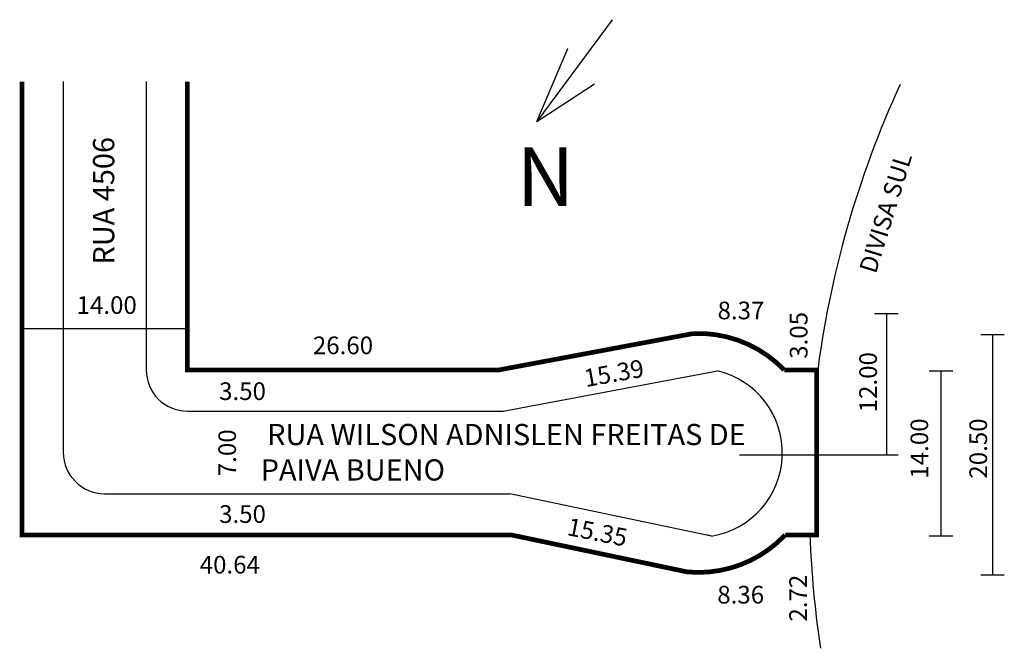
# Model space of a CAD drawing. Extents: x 6.4 to 90, y -19.6 to 33.7.
import ezdxf

# ---------------------------------------------------------------- set-up
doc = ezdxf.new("R2010")
doc.units = 0
doc.header["$MEASUREMENT"] = 0
doc.layers.get('0').update_dxf_attribs({"linetype": 'CONTINUOUS'})

msp = doc.modelspace()

# ---------------------------------------------------------------- linework, layer by layer
for p, q in [((56.694, 33.719), (50.306, 25.077)), ((50.306, 25.077), (52.936, 31.277)), ((52.936, 31.277), (52.936, 31.277)), ((10.091, 28.477), (10.091, -2.983)), ((17.131, 28.477), (17.131, 4.017)), ((50.306, 25.077), (55.191, 28.271)), ((78.978, 8.809), (80.978, 8.809)), ((79.978, 8.809), (79.978, -3.191)), ((6.591, 7.526), (20.631, 7.526)), ((87.992, 7.029), (89.992, 7.029)), ((88.992, 7.029), (88.992, -13.354)), ((47.432, 0.517), (65.626, 3.924)), ((73.612, 4.144), (74.168, 4.144)), ((83.616, 3.935), (85.616, 3.935)), ((84.616, 3.935), (84.616, -10.065)), ((20.631, 0.517), (47.432, 0.517)), ((67.52, -3.191), (80.978, -3.191)), ((13.591, -6.483), (47.997, -6.483)), ((65.123, -10.077), (47.997, -6.483)), ((65.123, -10.077), (64.674, -9.983)), ((73.612, -9.856), (74.071, -9.856)), ((83.616, -10.065), (85.616, -10.065)), ((87.992, -13.354), (89.992, -13.354))]:
    msp.add_line(p, q)
at = {"const_width": 0.4}
msp.add_lwpolyline([(20.631, 28.477), (20.631, 4.017), (47.107, 4.017), (63.565, 7.099, -0.214877), (71.301, 4.017), (74.071, 4.017), (74.071, -9.983), (71.386, -9.983, -0.231002), (63.066, -13.119), (48.121, -9.983), (6.591, -9.983), (6.591, 28.477)], format="xyb", dxfattribs=at)
for centre, radius, start, end in [((157.408, -6.952), 83.977, 155.22887, 172.92403), ((20.631, 4.017), 3.5, 180, 270), ((64.013, -3.027), 7.136, 278.94623, 76.93522), ((64.013, -3.027), 10.136, 352.87441, 7.12559), ((13.591, -2.983), 3.5, 180, 270), ((157.408, -6.952), 83.977, 182.0682, 188.66072)]:
    msp.add_arc(centre, radius, start, end)

# ---------------------------------------------------------------- texts
for s, height, rotation, p in [('RUA 4506', 1.8, 90, (14.418, 12.95)), ('DIVISA SUL', 1.5, 72.83808, (79.077, 12.103)), ('3.05', 1.5, 90, (73.281, 4.956)), ('12.00', 1.5, 90, (79.178, 0.416)), ('15.39', 1.5, 10.18663, (54.462, 2.551)), ('14.00', 1.5, 90, (83.528, -5.21)), ('20.50', 1.5, 90, (88.529, -5.21)), ('7.00', 1.5, 90, (24.76, -5.001)), ('15.35', 1.5, 348.85711, (52.791, -9.986)), ('2.72', 1.5, 90, (73.236, -17.332))]:
    msp.add_text(s, height=height, rotation=rotation).set_placement(p)
for s, height, p in [('N', 5, (48.569, 17.906)), ('14.00', 1.5, (11.224, 8.766)), ('8.37', 1.5, (65.644, 8.307)), ('26.60', 1.5, (31.284, 5.347)), ('3.50', 1.5, (23.324, 1.463)), ('3.50', 1.5, (23.324, -8.963)), ('40.64', 1.5, (21.676, -13.256)), ('8.36', 1.5, (65.621, -15.802))]:
    msp.add_text(s, height=height).set_placement(p)
at = {"insert": (26.852, -0.567), "char_height": 1.8, "width": 42.95249, "attachment_point": 1}
msp.add_mtext(' RUA WILSON ADNISLEN FREITAS DE PAIVA BUENO', dxfattribs=at)

doc.saveas('drawing.dxf')
